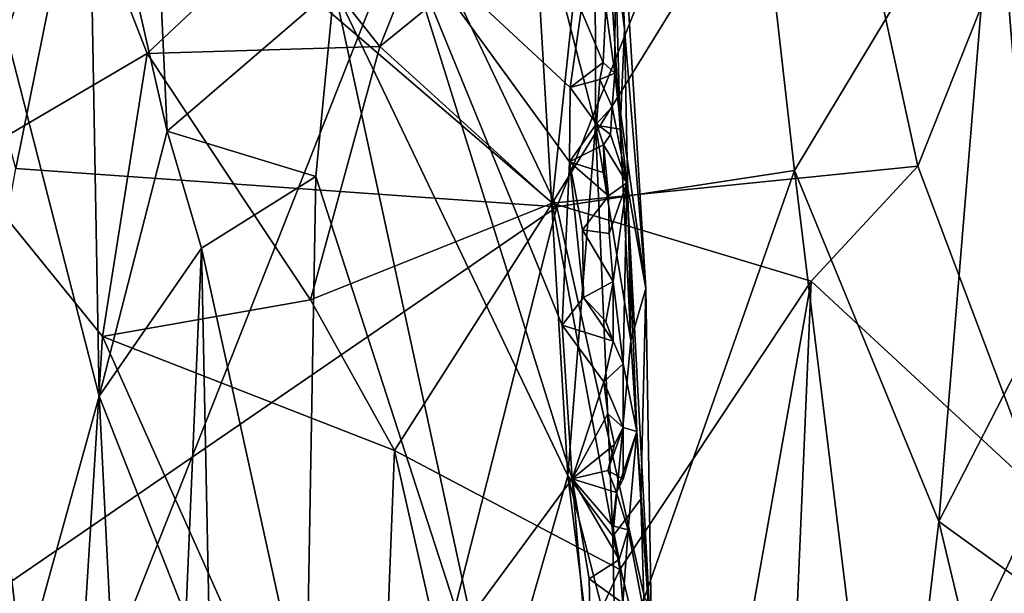
# Model space of a CAD drawing. Units: metres. Extents: x 24 to 29.98, y 0.58 to 2.29.
# Drawn here: x 29.02 to 29.53, y 1.49 to 1.79 of the extents above; entities that cross this region are included whole.
import ezdxf

# ---------------------------------------------------------------- set-up
doc = ezdxf.new("R2010")
doc.units = ezdxf.units.M

msp = doc.modelspace()

# ---------------------------------------------------------------- linework, layer by layer
at = {"layer": '1'}
for points in [[(28.88148, 2.21908, 6.65357), (28.9933, 1.71199, 6.65258), (29.02771, 1.92669, 6.64941)], [(28.87518, 0.95993, 3.46208), (28.93095, 2.18177, 3.46982), (29.2201, 1.8323, 3.46745)], [(29.01877, 1.96835, 3.98325), (29.01682, 1.77811, 3.9963), (29.05894, 1.90665, 3.94062)], [(29.05943, 1.89656, 4.22298), (29.18316, 1.93601, 4.28686), (29.30061, 1.68901, 4.33773)], [(29.30061, 1.68901, 4.33773), (29.18316, 1.93601, 4.28686), (29.39768, 1.93371, 4.40825)], [(29.32026, 1.93844, 3.82115), (29.28819, 1.8581, 3.83815), (29.32065, 1.73128, 3.82403)], [(29.32026, 1.93844, 3.82115), (29.32065, 1.73128, 3.82403), (29.3334, 1.72917, 3.81003)], [(29.33097, 1.81728, 3.80916), (29.32026, 1.93844, 3.82115), (29.3334, 1.72917, 3.81003)], [(29.32858, 1.93577, 3.80509), (29.33097, 1.81728, 3.80916), (29.33551, 1.78106, 3.79041)], [(29.32858, 1.93577, 3.80509), (29.33551, 1.78106, 3.79041), (29.33111, 1.89761, 3.53575)], [(29.30061, 1.68901, 4.33773), (29.39768, 1.93371, 4.40825), (29.42329, 1.70783, 4.41449)], [(29.39768, 1.93371, 4.40825), (29.52687, 1.88005, 4.51053), (29.42329, 1.70783, 4.41449)], [(29.02771, 1.92669, 6.64941), (28.9933, 1.71199, 6.65258), (29.08939, 1.76828, 6.6405)], [(29.02771, 1.92669, 6.64941), (29.08939, 1.76828, 6.6405), (29.15985, 1.83468, 6.62387)], [(29.29829, 1.69094, 6.5775), (29.48686, 1.71004, 6.47258), (29.44081, 1.92191, 6.49594)], [(29.31595, 1.85856, 6.56654), (29.29829, 1.69094, 6.5775), (29.44081, 1.92191, 6.49594)], [(29.44081, 1.92191, 6.49594), (29.48686, 1.71004, 6.47258), (29.56207, 1.8993, 6.40999)], [(29.02156, 1.70883, 4.20021), (28.9655, 1.91384, 4.18185), (29.05943, 1.89656, 4.22298)], [(29.01682, 1.77811, 3.9963), (29.06462, 1.59123, 3.94797), (29.05894, 1.90665, 3.94062)], [(29.05894, 1.90665, 3.94062), (29.06462, 1.59123, 3.94797), (29.09956, 1.72805, 3.91345)], [(29.09294, 1.87401, 3.91405), (29.05894, 1.90665, 3.94062), (29.09956, 1.72805, 3.91345)], [(29.261, 1.90126, 6.58919), (29.15985, 1.83468, 6.62387), (29.20929, 1.77192, 6.61043)], [(29.261, 1.90126, 6.58919), (29.20929, 1.77192, 6.61043), (29.31595, 1.85856, 6.56654)], [(29.02156, 1.70883, 4.20021), (29.05943, 1.89656, 4.22298), (29.30061, 1.68901, 4.33773)], [(29.33062, 1.75806, 3.49087), (29.32595, 1.79154, 3.47904), (29.33111, 1.89761, 3.53575)], [(29.33062, 1.75806, 3.49087), (29.33111, 1.89761, 3.53575), (29.34655, 1.64691, 3.75464)], [(29.33111, 1.89761, 3.53575), (29.33551, 1.78106, 3.79041), (29.34655, 1.64691, 3.75464)], [(29.48686, 1.71004, 6.47258), (29.55078, 1.54058, 6.43342), (29.56207, 1.8993, 6.40999)], [(29.49768, 1.52651, 4.46401), (29.42329, 1.70783, 4.41449), (29.52687, 1.88005, 4.51053)], [(29.49768, 1.52651, 4.46401), (29.52687, 1.88005, 4.51053), (29.54771, 1.62381, 4.51616)], [(29.54771, 1.62381, 4.51616), (29.52687, 1.88005, 4.51053), (29.6262, 1.79352, 4.61955)], [(29.09294, 1.87401, 3.91405), (29.09956, 1.72805, 3.91345), (29.18579, 1.8024, 3.87089)], [(29.28819, 1.8581, 3.83815), (29.18579, 1.8024, 3.87089), (29.30638, 1.55008, 3.83347)], [(29.31595, 1.85856, 6.56654), (29.20929, 1.77192, 6.61043), (29.29829, 1.69094, 6.5775)], [(29.28819, 1.8581, 3.83815), (29.30638, 1.55008, 3.83347), (29.32065, 1.73128, 3.82403)], [(29.15985, 1.83468, 6.62387), (29.08939, 1.76828, 6.6405), (29.20929, 1.77192, 6.61043)], [(28.87518, 0.95993, 3.46208), (29.2201, 1.8323, 3.46745), (29.30853, 1.54856, 3.46661)], [(29.30853, 1.54856, 3.46661), (29.2201, 1.8323, 3.46745), (29.30335, 1.62792, 3.46736)], [(29.2201, 1.8323, 3.46745), (29.30713, 1.71225, 3.46818), (29.30335, 1.62792, 3.46736)], [(29.30713, 1.71225, 3.46818), (29.2201, 1.8323, 3.46745), (29.30754, 1.75066, 3.46885)], [(29.30754, 1.75066, 3.46885), (29.2201, 1.8323, 3.46745), (29.31321, 1.79037, 3.47072)], [(29.33097, 1.81728, 3.80916), (29.3334, 1.72917, 3.81003), (29.33551, 1.78106, 3.79041)], [(29.18579, 1.8024, 3.87089), (29.09956, 1.72805, 3.91345), (29.1764, 1.70464, 3.87656)], [(29.18579, 1.8024, 3.87089), (29.1764, 1.70464, 3.87656), (29.26874, 1.41912, 3.84681)], [(29.30638, 1.55008, 3.83347), (29.18579, 1.8024, 3.87089), (29.26874, 1.41912, 3.84681)], [(29.3246, 1.76357, 3.47624), (29.30754, 1.75066, 3.46885), (29.31321, 1.79037, 3.47072)], [(29.32595, 1.79154, 3.47904), (29.3246, 1.76357, 3.47624), (29.31321, 1.79037, 3.47072)], [(29.3246, 1.76357, 3.47624), (29.32595, 1.79154, 3.47904), (29.33062, 1.75806, 3.49087)], [(29.01682, 1.77811, 3.9963), (29.0188, 1.42585, 4.01054), (29.06462, 1.59123, 3.94797)], [(29.33551, 1.78106, 3.79041), (29.3334, 1.72917, 3.81003), (29.33884, 1.61997, 3.8064)], [(29.33551, 1.78106, 3.79041), (29.33884, 1.61997, 3.8064), (29.34655, 1.64691, 3.75464)], [(29.08939, 1.76828, 6.6405), (28.9933, 1.71199, 6.65258), (29.06621, 1.62211, 6.64564)], [(29.08939, 1.76828, 6.6405), (29.06621, 1.62211, 6.64564), (29.17351, 1.641, 6.62118)], [(29.20929, 1.77192, 6.61043), (29.08939, 1.76828, 6.6405), (29.17351, 1.641, 6.62118)], [(29.20929, 1.77192, 6.61043), (29.17351, 1.641, 6.62118), (29.29829, 1.69094, 6.5775)], [(29.32284, 1.75485, 3.47432), (29.30754, 1.75066, 3.46885), (29.3246, 1.76357, 3.47624)], [(29.32284, 1.75485, 3.47432), (29.3246, 1.76357, 3.47624), (29.33062, 1.75806, 3.49087)], [(29.32927, 1.74076, 3.48348), (29.32284, 1.75485, 3.47432), (29.33062, 1.75806, 3.49087)], [(29.33674, 1.70146, 3.5085), (29.32927, 1.74076, 3.48348), (29.33062, 1.75806, 3.49087)], [(29.33062, 1.75806, 3.49087), (29.34655, 1.64691, 3.75464), (29.33674, 1.70146, 3.5085)], [(29.32106, 1.73188, 3.47257), (29.30754, 1.75066, 3.46885), (29.32284, 1.75485, 3.47432)], [(29.32106, 1.73188, 3.47257), (29.32284, 1.75485, 3.47432), (29.32927, 1.74076, 3.48348)], [(29.30713, 1.71225, 3.46818), (29.30754, 1.75066, 3.46885), (29.32106, 1.73188, 3.47257)], [(29.32832, 1.7264, 3.47971), (29.32106, 1.73188, 3.47257), (29.32927, 1.74076, 3.48348)], [(29.33674, 1.70146, 3.5085), (29.32832, 1.7264, 3.47971), (29.32927, 1.74076, 3.48348)], [(29.09956, 1.72805, 3.91345), (29.06462, 1.59123, 3.94797), (29.11739, 1.66763, 3.9051)], [(29.09956, 1.72805, 3.91345), (29.11739, 1.66763, 3.9051), (29.1764, 1.70464, 3.87656)], [(29.32065, 1.73128, 3.82403), (29.30638, 1.55008, 3.83347), (29.32958, 1.51891, 3.81981)], [(29.32472, 1.72101, 3.47434), (29.30713, 1.71225, 3.46818), (29.32106, 1.73188, 3.47257)], [(29.32065, 1.73128, 3.82403), (29.33884, 1.61997, 3.8064), (29.3334, 1.72917, 3.81003)], [(29.32065, 1.73128, 3.82403), (29.32958, 1.51891, 3.81981), (29.33884, 1.61997, 3.8064)], [(29.32832, 1.7264, 3.47971), (29.32472, 1.72101, 3.47434), (29.32106, 1.73188, 3.47257)], [(29.32472, 1.72101, 3.47434), (29.32832, 1.7264, 3.47971), (29.33674, 1.70146, 3.5085)], [(29.32511, 1.70667, 3.47472), (29.30713, 1.71225, 3.46818), (29.32472, 1.72101, 3.47434)], [(29.32511, 1.70667, 3.47472), (29.32472, 1.72101, 3.47434), (29.32733, 1.69477, 3.47532)], [(29.32733, 1.69477, 3.47532), (29.32472, 1.72101, 3.47434), (29.33674, 1.70146, 3.5085)], [(28.87274, 1.69988, 6.65439), (29.04519, 1.28306, 6.6497), (28.9933, 1.71199, 6.65258)], [(28.9933, 1.71199, 6.65258), (29.04519, 1.28306, 6.6497), (29.06621, 1.62211, 6.64564)], [(29.30335, 1.62792, 3.46736), (29.30713, 1.71225, 3.46818), (29.3144, 1.64227, 3.46905)], [(29.3144, 1.64227, 3.46905), (29.30713, 1.71225, 3.46818), (29.31399, 1.67723, 3.46929)], [(29.31399, 1.67723, 3.46929), (29.30713, 1.71225, 3.46818), (29.32733, 1.69477, 3.47532)], [(29.32733, 1.69477, 3.47532), (29.30713, 1.71225, 3.46818), (29.32511, 1.70667, 3.47472)], [(29.02156, 1.70883, 4.20021), (29.30061, 1.68901, 4.33773), (28.97783, 1.46733, 4.17177)], [(29.29829, 1.69094, 6.5775), (29.43183, 1.65064, 6.50882), (29.48686, 1.71004, 6.47258)], [(29.34591, 1.48731, 4.35624), (29.30061, 1.68901, 4.33773), (29.42329, 1.70783, 4.41449)], [(29.34591, 1.48731, 4.35624), (29.42329, 1.70783, 4.41449), (29.47196, 1.30844, 4.43634)], [(29.47196, 1.30844, 4.43634), (29.42329, 1.70783, 4.41449), (29.49768, 1.52651, 4.46401)], [(29.48686, 1.71004, 6.47258), (29.43183, 1.65064, 6.50882), (29.55078, 1.54058, 6.43342)], [(29.1764, 1.70464, 3.87656), (29.11739, 1.66763, 3.9051), (29.17141, 1.42131, 3.88373)], [(29.1764, 1.70464, 3.87656), (29.17141, 1.42131, 3.88373), (29.26874, 1.41912, 3.84681)], [(28.87274, 1.69988, 6.65439), (28.83772, 1.29474, 6.65343), (29.04519, 1.28306, 6.6497)], [(29.32763, 1.67525, 3.47561), (29.32733, 1.69477, 3.47532), (29.33674, 1.70146, 3.5085)], [(29.3297, 1.65045, 3.47692), (29.32763, 1.67525, 3.47561), (29.33674, 1.70146, 3.5085)], [(29.33495, 1.60799, 3.48574), (29.3297, 1.65045, 3.47692), (29.33674, 1.70146, 3.5085)], [(29.33495, 1.60799, 3.48574), (29.33674, 1.70146, 3.5085), (29.34196, 1.57295, 3.51471)], [(29.33674, 1.70146, 3.5085), (29.34655, 1.64691, 3.75464), (29.34967, 1.45816, 3.55448)], [(29.33674, 1.70146, 3.5085), (29.34967, 1.45816, 3.55448), (29.34196, 1.57295, 3.51471)], [(29.31399, 1.67723, 3.46929), (29.32733, 1.69477, 3.47532), (29.32763, 1.67525, 3.47561)], [(28.97783, 1.46733, 4.17177), (29.30061, 1.68901, 4.33773), (29.18189, 1.22059, 4.2633)], [(29.17351, 1.641, 6.62118), (29.21695, 1.56318, 6.60923), (29.29829, 1.69094, 6.5775)], [(29.18189, 1.22059, 4.2633), (29.30061, 1.68901, 4.33773), (29.34591, 1.48731, 4.35624)], [(29.29829, 1.69094, 6.5775), (29.21695, 1.56318, 6.60923), (29.33317, 1.5018, 6.56474)], [(29.29829, 1.69094, 6.5775), (29.33317, 1.5018, 6.56474), (29.43183, 1.65064, 6.50882)], [(29.3144, 1.64227, 3.46905), (29.31399, 1.67723, 3.46929), (29.3297, 1.65045, 3.47692)], [(29.3297, 1.65045, 3.47692), (29.31399, 1.67723, 3.46929), (29.32763, 1.67525, 3.47561)], [(29.11739, 1.66763, 3.9051), (29.06462, 1.59123, 3.94797), (29.10927, 1.47741, 3.91475)], [(29.10927, 1.47741, 3.91475), (29.12338, 1.37237, 3.90784), (29.11739, 1.66763, 3.9051)], [(29.11739, 1.66763, 3.9051), (29.12338, 1.37237, 3.90784), (29.17141, 1.42131, 3.88373)], [(29.3144, 1.64227, 3.46905), (29.3297, 1.65045, 3.47692), (29.32596, 1.62981, 3.47318)], [(29.32967, 1.6196, 3.47527), (29.32596, 1.62981, 3.47318), (29.3297, 1.65045, 3.47692)], [(29.32967, 1.6196, 3.47527), (29.3297, 1.65045, 3.47692), (29.33495, 1.60799, 3.48574)], [(29.43183, 1.65064, 6.50882), (29.33317, 1.5018, 6.56474), (29.35974, 1.24373, 6.55654)], [(29.34655, 1.64691, 3.75464), (29.33884, 1.61997, 3.8064), (29.34404, 1.53811, 3.79653)], [(29.34655, 1.64691, 3.75464), (29.34404, 1.53811, 3.79653), (29.34967, 1.45816, 3.55448)], [(29.35974, 1.24373, 6.55654), (29.41511, 1.25548, 6.5279), (29.43183, 1.65064, 6.50882)], [(29.43183, 1.65064, 6.50882), (29.41511, 1.25548, 6.5279), (29.55078, 1.54058, 6.43342)], [(29.06621, 1.62211, 6.64564), (29.21695, 1.56318, 6.60923), (29.17351, 1.641, 6.62118)], [(29.32967, 1.6196, 3.47527), (29.30335, 1.62792, 3.46736), (29.3144, 1.64227, 3.46905)], [(29.32596, 1.62981, 3.47318), (29.32967, 1.6196, 3.47527), (29.3144, 1.64227, 3.46905)], [(29.32492, 1.59864, 3.47094), (29.30853, 1.54856, 3.46661), (29.30335, 1.62792, 3.46736)], [(29.32492, 1.59864, 3.47094), (29.30335, 1.62792, 3.46736), (29.32967, 1.6196, 3.47527)], [(29.06621, 1.62211, 6.64564), (29.04519, 1.28306, 6.6497), (29.20694, 1.30718, 6.61614)], [(29.21695, 1.56318, 6.60923), (29.06621, 1.62211, 6.64564), (29.20694, 1.30718, 6.61614)], [(29.49768, 1.52651, 4.46401), (29.54771, 1.62381, 4.51616), (29.57279, 1.47229, 4.53479)], [(29.32492, 1.59864, 3.47094), (29.32967, 1.6196, 3.47527), (29.33495, 1.60799, 3.48574)], [(29.33884, 1.61997, 3.8064), (29.32958, 1.51891, 3.81981), (29.34404, 1.53811, 3.79653)], [(29.33494, 1.57518, 3.48235), (29.32492, 1.59864, 3.47094), (29.33495, 1.60799, 3.48574)], [(29.33494, 1.57518, 3.48235), (29.33495, 1.60799, 3.48574), (29.34196, 1.57295, 3.51471)], [(29.30853, 1.54856, 3.46661), (29.32492, 1.59864, 3.47094), (29.32705, 1.58217, 3.47173)], [(29.32705, 1.58217, 3.47173), (29.32492, 1.59864, 3.47094), (29.33494, 1.57518, 3.48235)], [(29.06462, 1.59123, 3.94797), (29.0188, 1.42585, 4.01054), (29.07271, 1.42982, 3.944)], [(29.06462, 1.59123, 3.94797), (29.07271, 1.42982, 3.944), (29.10927, 1.47741, 3.91475)], [(29.30853, 1.54856, 3.46661), (29.32705, 1.58217, 3.47173), (29.33035, 1.56635, 3.47455)], [(29.33035, 1.56635, 3.47455), (29.32705, 1.58217, 3.47173), (29.33494, 1.57518, 3.48235)], [(29.32704, 1.55285, 3.47158), (29.33035, 1.56635, 3.47455), (29.33494, 1.57518, 3.48235)], [(29.33482, 1.54838, 3.47874), (29.32704, 1.55285, 3.47158), (29.33494, 1.57518, 3.48235)], [(29.33482, 1.54838, 3.47874), (29.33494, 1.57518, 3.48235), (29.34196, 1.57295, 3.51471)], [(29.33741, 1.52218, 3.48082), (29.33139, 1.54159, 3.47343), (29.34196, 1.57295, 3.51471)], [(29.33139, 1.54159, 3.47343), (29.33482, 1.54838, 3.47874), (29.34196, 1.57295, 3.51471)], [(29.34967, 1.45816, 3.55448), (29.33741, 1.52218, 3.48082), (29.34196, 1.57295, 3.51471)], [(29.32704, 1.55285, 3.47158), (29.30853, 1.54856, 3.46661), (29.33035, 1.56635, 3.47455)], [(29.21695, 1.56318, 6.60923), (29.20694, 1.30718, 6.61614), (29.26443, 1.35332, 6.5968)], [(29.33317, 1.5018, 6.56474), (29.21695, 1.56318, 6.60923), (29.26443, 1.35332, 6.5968)], [(29.30638, 1.55008, 3.83347), (29.26874, 1.41912, 3.84681), (29.3313, 1.35078, 3.82023)], [(29.33081, 1.45531, 3.8191), (29.30638, 1.55008, 3.83347), (29.3313, 1.35078, 3.82023)], [(29.32958, 1.51891, 3.81981), (29.30638, 1.55008, 3.83347), (29.33081, 1.45531, 3.8191)], [(29.33139, 1.54159, 3.47343), (29.30853, 1.54856, 3.46661), (29.32704, 1.55285, 3.47158)], [(29.33139, 1.54159, 3.47343), (29.32704, 1.55285, 3.47158), (29.33482, 1.54838, 3.47874)], [(28.87518, 0.95993, 3.46208), (29.30853, 1.54856, 3.46661), (29.31874, 1.4288, 3.46663)], [(29.31738, 1.49695, 3.4679), (29.31874, 1.4288, 3.46663), (29.30853, 1.54856, 3.46661)], [(29.31738, 1.49695, 3.4679), (29.30853, 1.54856, 3.46661), (29.33284, 1.50692, 3.47381)], [(29.33284, 1.50692, 3.47381), (29.30853, 1.54856, 3.46661), (29.32936, 1.52439, 3.47147)], [(29.32936, 1.52439, 3.47147), (29.30853, 1.54856, 3.46661), (29.33139, 1.54159, 3.47343)], [(29.33741, 1.52218, 3.48082), (29.32936, 1.52439, 3.47147), (29.33139, 1.54159, 3.47343)], [(29.55078, 1.54058, 6.43342), (29.41511, 1.25548, 6.5279), (29.468, 1.17664, 6.49994)], [(29.55078, 1.54058, 6.43342), (29.468, 1.17664, 6.49994), (29.59853, 1.14156, 6.41115)], [(29.34404, 1.53811, 3.79653), (29.32958, 1.51891, 3.81981), (29.34671, 1.4474, 3.797)], [(29.34967, 1.45816, 3.55448), (29.34404, 1.53811, 3.79653), (29.34671, 1.4474, 3.797)], [(29.33284, 1.50692, 3.47381), (29.32936, 1.52439, 3.47147), (29.33741, 1.52218, 3.48082)], [(29.47196, 1.30844, 4.43634), (29.49768, 1.52651, 4.46401), (29.55579, 1.2841, 4.50741)], [(29.55579, 1.2841, 4.50741), (29.49768, 1.52651, 4.46401), (29.57279, 1.47229, 4.53479)], [(29.32958, 1.51891, 3.81981), (29.33081, 1.45531, 3.8191), (29.34671, 1.4474, 3.797)], [(29.33284, 1.50692, 3.47381), (29.33741, 1.52218, 3.48082), (29.33466, 1.48433, 3.4744)], [(29.33466, 1.48433, 3.4744), (29.33741, 1.52218, 3.48082), (29.34967, 1.45816, 3.55448)], [(29.33466, 1.48433, 3.4744), (29.31738, 1.49695, 3.4679), (29.33284, 1.50692, 3.47381)], [(29.33317, 1.5018, 6.56474), (29.26443, 1.35332, 6.5968), (29.35974, 1.24373, 6.55654)], [(29.31874, 1.4288, 3.46663), (29.31738, 1.49695, 3.4679), (29.33466, 1.48433, 3.4744)]]:
    msp.add_3dface(points, dxfattribs=at)

doc.saveas('drawing.dxf')
